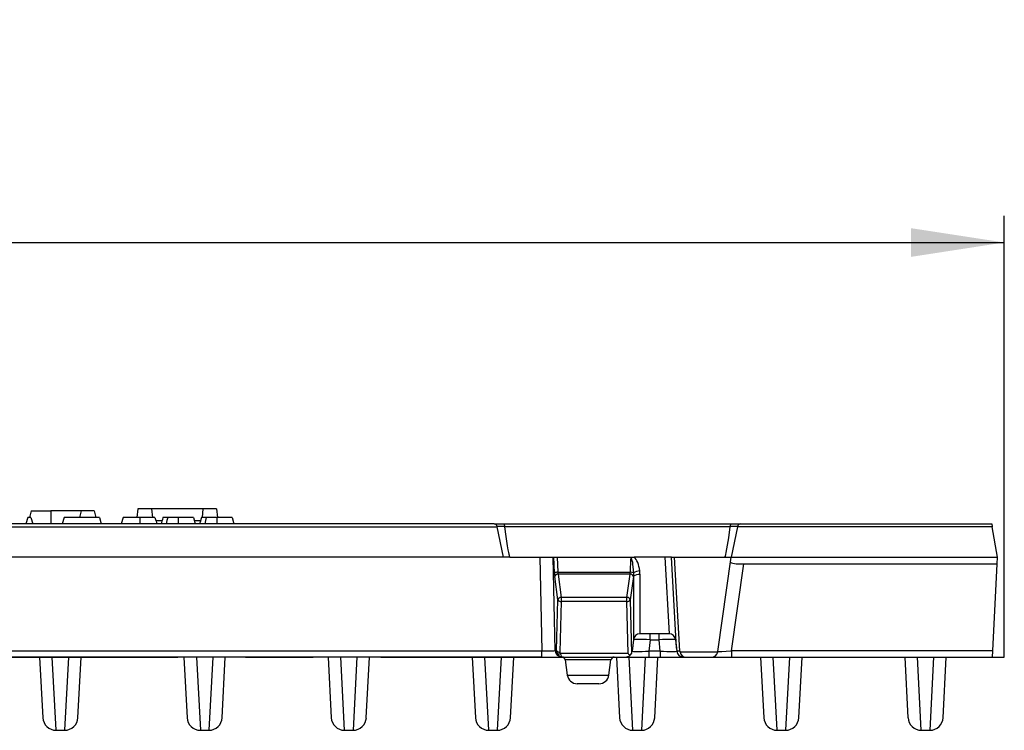
# Model space of a CAD drawing. Units: millimetres. Extents: x 28 to 1652, y 28 to 1160.
# Drawn here: x 575 to 722, y 551 to 658 of the extents above; entities that cross this region are included whole.
import ezdxf

# ---------------------------------------------------------------- set-up
doc = ezdxf.new("R2010")
doc.units = ezdxf.units.MM
doc.header["$LTSCALE"] = 4
doc.linetypes.add('CENTERX2', pattern=[20.32, 12.7, -2.54, 2.54, -2.54])
doc.layers.add('HAURATON_CENTERLINE', color=60, linetype='CENTERX2')
doc.layers.add('HAURATON_DIMENSIONING', color=1, linetype='Continuous')
doc.layers.add('HAURATON_PRODUCT_CONTOUR', color=7, linetype='Continuous', lineweight=25)
doc.styles.add('SLDTEXTSTYLE2', font='ARIAL.TTF', dxfattribs={"width": 0.948})
doc.dimstyles.new('SLDDIMSTYLE0', dxfattribs={"dimtxt": 14, "dimasz": 14, "dimexe": 0, "dimexo": 0.0625, "dimgap": 3.5, "dimtad": 1, "dimdec": 0, "dimrnd": 1e-09, "dimzin": 12, "dimdsep": 46, "dimtxsty": 'SLDTEXTSTYLE2', "dimsah": 1, "dimcen": 0.09, "dimadec": 0, "dimazin": 3, "dimtfac": 1, "dimtdec": 0, "dimtofl": 0, "dimtmove": 0, "dimatfit": 3, "dimfxl": 1, "dimfrac": 2, "dimtolj": 1, "dimtzin": 12, "dimarcsym": 0})

# ---------------------------------------------------------------- blocks, each defined once
blk = doc.blocks.new('_D')
at = {"layer": 'HAURATON_DIMENSIONING'}
for p, q in [((456.36, 657.92), (488.44, 657.92)), ((488.44, 630.02), (456.36, 630.02)), ((222.4, 562.14), (222.4, 628.44)), ((722.4, 562.14), (722.4, 628.44)), ((222.4, 624.44), (722.4, 624.44))]:
    blk.add_line(p, q, dxfattribs=at)
for centre, start, end in [((456.36, 643.97), 90, 270), ((488.44, 643.97), 270, 90)]:
    blk.add_arc(centre, 13.95, start, end, dxfattribs=at)
for points in [[(222.4, 624.44), (236.4, 622.28), (236.4, 626.59)], [(722.4, 624.44), (708.4, 626.59), (708.4, 622.28)]]:
    blk.add_solid(points, dxfattribs=at)
at = {"layer": 'HAURATON_DIMENSIONING', "insert": (456.36, 651.27), "char_height": 14, "attachment_point": 1, "style": 'SLDTEXTSTYLE2'}
blk.add_mtext('500', dxfattribs=at)

msp = doc.modelspace()

# ---------------------------------------------------------------- linework, layer by layer
at = {"layer": 'HAURATON_CENTERLINE'}
msp.add_line((222.4, 562.14), (722.4, 562.14), dxfattribs=at)
at = {"layer": 'HAURATON_PRODUCT_CONTOUR'}
for p, q in [((576.29, 584.14), (576.02, 583.14)), ((576.29, 584.14), (579.25, 584.14)), ((583.79, 584.14), (579.25, 584.14)), ((579.25, 584.14), (579.25, 582.14)), ((583.79, 584.14), (583.52, 583.14)), ((585.72, 584.14), (583.79, 584.14)), ((585.72, 584.14), (585.98, 583.14)), ((592.29, 584.44), (592.16, 583.14)), ((594.35, 584.44), (592.29, 584.44)), ((602.05, 584.44), (594.35, 584.44)), ((594.35, 584.44), (594.47, 583.14)), ((602.05, 584.44), (601.94, 583.14)), ((604.11, 584.44), (602.05, 584.44)), ((604.11, 584.44), (604.25, 583.14)), ((575.76, 583.14), (575.49, 582.14)), ((576.25, 583.14), (575.76, 583.14)), ((576.25, 583.14), (576.52, 582.14)), ((581.22, 583.14), (580.95, 582.14)), ((586.53, 583.14), (581.22, 583.14)), ((586.53, 583.14), (586.8, 582.14)), ((590.07, 583.14), (589.8, 582.14)), ((592.61, 583.14), (590.07, 583.14)), ((594.87, 583.14), (592.61, 583.14)), ((595, 582.64), (595.92, 582.64)), ((596.78, 583.14), (596.06, 583.14)), ((598.36, 583.14), (596.78, 583.14)), ((600.65, 583.14), (598.36, 583.14)), ((600.65, 583.14), (600.92, 582.14)), ((600.78, 582.64), (601.71, 582.64)), ((602.56, 583.14), (601.84, 583.14)), ((604.14, 583.14), (602.56, 583.14)), ((606.44, 583.14), (604.14, 583.14)), ((606.44, 583.14), (606.7, 582.14)), ((472.69, 581.72), (646.27, 581.72)), ((645.78, 582.14), (473.1, 582.14)), ((645.78, 582.14), (647.25, 582.14)), ((646.27, 581.74), (646.27, 581.72)), ((647.36, 581.74), (646.27, 581.74)), ((647.2, 577.14), (646.27, 581.72)), ((647.25, 582.14), (681.35, 582.14)), ((647.36, 581.72), (647.36, 581.74)), ((681.25, 581.72), (647.36, 581.72)), ((682.34, 581.74), (681.25, 581.74)), ((681.35, 582.14), (682.83, 582.14)), ((682.34, 581.72), (681.4, 577.14)), ((682.34, 581.72), (682.34, 581.74)), ((720.59, 581.72), (682.34, 581.72)), ((682.83, 582.14), (720.52, 582.14)), ((720.52, 582.14), (720.59, 581.72)), ((721.4, 577.14), (720.59, 581.72)), ((647.2, 577.14), (297.6, 577.14)), ((648.2, 577.14), (647.2, 577.14)), ((648.2, 577.14), (655.26, 577.14)), ((652.68, 577.14), (652.98, 563.08)), ((654.97, 563.11), (654.66, 577.14)), ((654.86, 574.78), (654.76, 577.14)), ((655.26, 577.14), (655.36, 574.88)), ((655.26, 577.14), (666.8, 577.14)), ((666.25, 574.88), (666.34, 576.92)), ((666.8, 577.14), (666.8, 577.13)), ((666.84, 577.14), (666.8, 577.14)), ((671.43, 577.14), (666.84, 577.14)), ((672.41, 577.14), (671.43, 577.14)), ((671.43, 577.14), (672.08, 565.64)), ((672.41, 577.14), (672.9, 577.14)), ((673.18, 563.46), (672.41, 577.14)), ((673.7, 563.05), (672.9, 577.14)), ((672.9, 577.14), (681.41, 577.14)), ((679.4, 563), (681.41, 577.14)), ((681.41, 577.14), (721.4, 577.14)), ((721.35, 576.14), (721.4, 577.14)), ((681.42, 563.08), (683.28, 576.14)), ((683.28, 576.14), (721.35, 576.14)), ((720.67, 563.08), (721.35, 576.14)), ((655.37, 570.72), (654.9, 574.23)), ((655.36, 574.88), (666.25, 574.88)), ((655.4, 574.6), (655.87, 571.1)), ((666.2, 574.6), (655.4, 574.6)), ((665.74, 571.1), (666.2, 574.6)), ((666.7, 574.23), (666.24, 570.72)), ((666.71, 574.29), (666.71, 564.74)), ((667.7, 565.64), (667.7, 574.52)), ((655.18, 563.11), (655.37, 570.72)), ((655.87, 571.1), (655.87, 570.51)), ((665.74, 571.1), (655.87, 571.1)), ((665.74, 570.51), (665.74, 571.1)), ((666.24, 570.72), (666.43, 562.7)), ((655.87, 570.51), (655.68, 562.9)), ((665.74, 570.51), (655.87, 570.51)), ((665.93, 562.68), (665.74, 570.51)), ((672.05, 565.64), (667.7, 565.64)), ((669.2, 564.74), (669.2, 565.64)), ((670.56, 564.74), (670.56, 565.64)), ((666.71, 564.74), (666.53, 563.03)), ((669.2, 564.74), (669.02, 563.03)), ((669.2, 564.74), (670.56, 564.74)), ((670.74, 563.03), (670.56, 564.74)), ((673.04, 564.74), (673.18, 563.46)), ((673.18, 563.46), (673.22, 563.05)), ((291.82, 563.08), (652.98, 563.08)), ((652.98, 562.14), (291.82, 562.14)), ((577.55, 562.14), (578.03, 553.03)), ((580.02, 551.14), (579.45, 562.14)), ((581.87, 562.14), (581.3, 551.14)), ((583.3, 553.03), (583.78, 562.14)), ((599.2, 562.14), (599.68, 553.03)), ((601.1, 562.14), (601.68, 551.14)), ((603.53, 562.14), (602.96, 551.14)), ((604.95, 553.03), (605.43, 562.14)), ((620.85, 562.14), (621.33, 553.03)), ((623.33, 551.14), (622.76, 562.14)), ((625.18, 562.14), (624.61, 551.14)), ((626.6, 553.03), (627.08, 562.14)), ((642.51, 562.14), (642.98, 553.03)), ((644.98, 551.14), (644.41, 562.14)), ((646.83, 562.14), (646.26, 551.14)), ((648.26, 553.03), (648.73, 562.14)), ((652.98, 562.14), (652.98, 563.08)), ((652.98, 562.14), (655.97, 562.14)), ((655.18, 563.11), (654.97, 563.11)), ((665.93, 562.68), (655.72, 562.68)), ((655.97, 562.14), (656.12, 562.14)), ((656.12, 562.14), (665.53, 562.14)), ((664.16, 562.14), (664.64, 553.03)), ((665.53, 562.14), (669.02, 562.14)), ((666.63, 551.14), (666.06, 562.14)), ((668.48, 562.14), (667.91, 551.14)), ((669.02, 563.03), (669.02, 562.14)), ((670.74, 563.03), (669.02, 563.03)), ((669.02, 562.14), (670.74, 562.14)), ((669.91, 553.03), (670.39, 562.14)), ((670.74, 563.03), (670.74, 562.14)), ((670.74, 562.14), (674.22, 562.14)), ((673.22, 563.05), (673.22, 563.03)), ((673.7, 563.05), (673.22, 563.05)), ((679.38, 562.88), (673.72, 562.88)), ((674.22, 562.14), (674.58, 562.14)), ((674.58, 562.14), (678.41, 562.14)), ((678.41, 562.14), (681.42, 562.14)), ((681.42, 563.08), (681.42, 562.14)), ((720.67, 563.08), (681.42, 563.08)), ((681.42, 562.14), (720.62, 562.14)), ((685.81, 562.14), (686.29, 553.03)), ((688.29, 551.14), (687.71, 562.14)), ((690.14, 562.14), (689.56, 551.14)), ((691.56, 553.03), (692.04, 562.14)), ((707.46, 562.14), (707.94, 553.03)), ((709.94, 551.14), (709.37, 562.14)), ((711.79, 562.14), (711.22, 551.14)), ((713.21, 553.03), (713.69, 562.14)), ((720.62, 562.14), (720.67, 563.08)), ((656.46, 561.71), (656.78, 559.43)), ((663.34, 561.71), (656.46, 561.71)), ((663.02, 559.43), (663.34, 561.71)), ((656.78, 559.43), (663.02, 559.43)), ((659.9, 558.14), (658.27, 558.14)), ((661.54, 558.14), (659.9, 558.14)), ((580.02, 551.14), (581.3, 551.14)), ((601.68, 551.14), (602.96, 551.14)), ((623.33, 551.14), (624.61, 551.14)), ((644.98, 551.14), (646.26, 551.14)), ((666.63, 551.14), (667.91, 551.14)), ((688.29, 551.14), (689.56, 551.14)), ((709.94, 551.14), (711.22, 551.14))]:
    msp.add_line(p, q, dxfattribs=at)
at = {"layer": 'HAURATON_PRODUCT_CONTOUR', "flags": 128}
for points in [[(592.61, 583.14), (592.61, 582.84), (592.61, 582.54), (592.61, 582.14)], [(594.87, 583.14), (594.95, 582.84), (595.03, 582.54), (595.13, 582.14)], [(596.06, 583.14), (595.98, 582.84), (595.9, 582.54), (595.79, 582.14)], [(596.78, 583.14), (596.67, 582.64), (596.57, 582.14)], [(598.36, 583.14), (598.36, 582.84), (598.36, 582.54), (598.35, 582.14)], [(601.84, 583.14), (601.76, 582.84), (601.68, 582.54), (601.57, 582.14)], [(602.56, 583.14), (602.46, 582.64), (602.35, 582.14)], [(604.14, 583.14), (604.14, 582.84), (604.14, 582.54), (604.14, 582.14)], [(647.25, 582.14), (647.25, 582.14), (647.29, 582.1), (647.32, 582.02), (647.34, 581.89), (647.36, 581.74)], [(647.36, 581.72), (647.56, 580.28), (647.77, 578.85), (647.86, 578.27), (647.94, 577.88), (647.99, 577.62), (648.04, 577.45), (648.07, 577.34), (648.1, 577.26), (648.12, 577.21), (648.15, 577.16), (648.17, 577.15), (648.19, 577.14), (648.2, 577.14)], [(680.4, 577.14), (680.42, 577.14), (680.44, 577.15), (680.46, 577.18), (680.52, 577.31), (680.6, 577.58), (680.66, 577.85), (680.86, 578.95), (681.02, 580.06), (681.25, 581.72)], [(681.35, 582.14), (681.35, 582.14), (681.32, 582.1), (681.29, 582.02), (681.26, 581.89), (681.25, 581.74)], [(666.72, 574.81), (666.71, 574.55), (666.71, 574.29)], [(667.7, 574.52), (667.69, 574.8), (667.65, 575.08)]]:
    msp.add_lwpolyline(points, dxfattribs=at)
at = {"layer": 'HAURATON_PRODUCT_CONTOUR'}
for centre, radius, start, end in [((645.78, 581.64), 0.5, 11.5, 90), ((681.01, 581.75), 0.234, 352.3453, 357.3022), ((682.83, 581.64), 0.5, 90, 168.5), ((666.78, 576.57), 0.564, 87.6937, 141.4703), ((655.3, 573.85), 1.03, 86.551, 115.0837), ((655.38, 574.11), 0.491, 87.6094, 166.1675), ((666.22, 574.11), 0.491, 13.8325, 92.3906), ((666.25, 573.33), 1.55, 72.3876, 89.9712), ((667.51, 573.1), 1.44, 82.2842, 123.9522), ((667.76, 572.99), 2.09, 93.0868, 119.9622), ((655.84, 570.61), 0.491, 87.6094, 166.1675), ((655.79, 571.02), 0.517, 215.1945, 278.3389), ((665.76, 570.61), 0.491, 13.8325, 92.3906), ((665.82, 571.02), 0.517, 261.6611, 324.8055), ((667.7, 564.64), 1, 90, 174), ((672.05, 564.64), 1, 88.4568, 90), ((672.05, 564.64), 1, 6, 88.4568), ((655.97, 563.13), 0.997, 181.4045, 269.8521), ((655.6, 563.41), 0.517, 215.1945, 278.3389), ((655.5, 563.07), 0.444, 240.0402, 299.9598), ((655.97, 561.64), 0.5, 8, 90), ((663.84, 561.64), 0.5, 90, 172), ((665.53, 563.14), 1, 270, 311.4021), ((669.64, 565.72), 4.8, 219.3091, 224.0462), ((665.53, 563.14), 1, 311.4021, 334.1313), ((665.53, 563.14), 1, 334.1313, 354), ((674.22, 563.14), 1, 186, 270), ((678.41, 563.14), 1, 270, 345), ((678.41, 563.14), 1, 345, 351.9), ((658.27, 559.64), 1.5, 188, 270), ((661.54, 559.64), 1.5, 270, 352), ((580.02, 553.14), 2, 183, 269.9687), ((581.3, 553.14), 2, 270.0245, 357), ((601.68, 553.14), 2, 183, 269.9687), ((602.96, 553.14), 2, 270.0245, 357), ((623.33, 553.14), 2, 183, 269.9687), ((624.61, 553.14), 2, 270.0245, 357), ((644.98, 553.14), 2, 183, 269.9687), ((646.26, 553.14), 2, 270.0245, 357), ((666.63, 553.14), 2, 183, 269.9635), ((667.91, 553.14), 2, 270.0287, 357), ((688.29, 553.14), 2, 183, 269.9687), ((689.56, 553.14), 2, 270.0245, 357), ((709.94, 553.14), 2, 183, 269.9687), ((711.22, 553.14), 2, 270.0245, 357)]:
    msp.add_arc(centre, radius, start, end, dxfattribs=at)
for centre, major_axis, ratio, start_param, end_param in [((666.2, 573.57), (0.15, 3.35), 0.149206, 5.09638, 6.3028), ((666.2, 573.83), (0.18, 3.51), 0.426868, 5.098126, 5.96076), ((683.33, 576.4), (2.02, 0.01), 0.132734, 3.122223, 4.685645), ((654.96, 574.95), (-0.027, 1), 0.101447, 1.731711, 2.370859), ((655.45, 574.96), (-0.028, 0.5), 0.202421, 1.723015, 2.362163), ((666.15, 574.96), (0.028, 0.5), 0.202421, 3.921022, 4.56017), ((666.65, 574.95), (0.027, 1), 0.101447, 3.912326, 3.995341), ((669.21, 564.64), (2.5, -0.1), 0.04142, 1.579106, 3.138976), ((670.54, 564.64), (2.5, 0.1), 0.04142, 0.002617, 1.562486), ((652.98, 563.14), (2, -0.02), 0.026134, 4.714392, 6.182765), ((656.18, 563.14), (0.721, 0.711), 0.974468, 2.37704, 2.821222), ((656.12, 563.14), (0, 1), 0.949252, 2.042035, 3.141593), ((656.18, 562.91), (0.386, 0.34), 0.949477, 2.419878, 2.864059), ((656.12, 563.14), (0, 1), 0.451809, 2.042035, 3.141593), ((669.05, 563.14), (2.52, 0.11), 0.040702, 3.135593, 4.695463), ((670.7, 563.14), (2.52, -0.11), 0.040702, 4.729315, 6.289185), ((674.7, 563.14), (0.8, 0.633), 0.968092, 2.544077, 2.71861), ((674.58, 563.14), (0, 1), 0.888408, 1.832596, 3.141593), ((681.44, 563.14), (2.04, 0.14), 0.024778, 3.1363, 4.699722)]:
    msp.add_ellipse(centre, major_axis=major_axis, ratio=ratio, start_param=start_param, end_param=end_param, dxfattribs=at)

# ---------------------------------------------------------------- dimensions: what is measured, and where the dimension line sits
at = {"layer": 'HAURATON_DIMENSIONING'}
dim = msp.add_linear_dim(base=(722.4, 624.44), p1=(222.4, 562.14), p2=(722.4, 562.14), dimstyle='SLDDIMSTYLE0', dxfattribs=at)
dim.commit()
dim.dimension.update_dxf_attribs({"geometry": '_D', "text_midpoint": (472.4, 624.44), "dimtype": 160})

doc.saveas('drawing.dxf')
